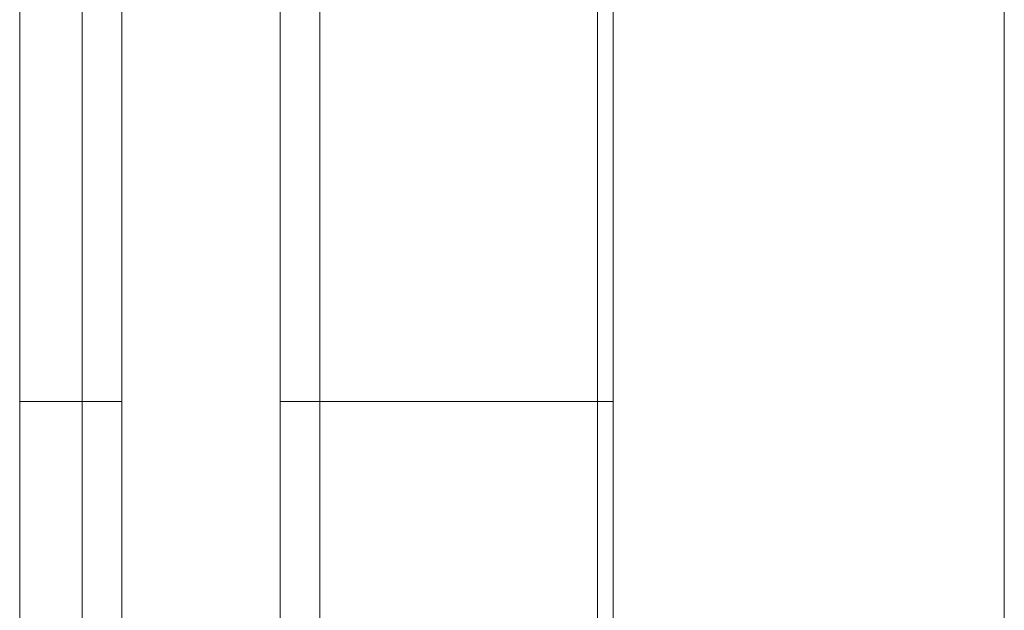
# Model space of a CAD drawing. Units: millimetres. Extents: x -20001 to 19999, y -13850 to 13850.
# Drawn here: x 9743 to 9929, y 361 to 472 of the extents above; entities that cross this region are included whole.
import ezdxf

# ---------------------------------------------------------------- set-up
doc = ezdxf.new("R2010")
doc.units = ezdxf.units.MM
doc.header["$LTSCALE"] = 100
for name, color, linetype in [('レバーパイプ', 7, 'Continuous'), ('上部ユニット', 7, 'Continuous'), ('中間ユニット', 7, 'Continuous')]:
    doc.layers.add(name, color=color, linetype=linetype)

msp = doc.modelspace()

# ---------------------------------------------------------------- linework, layer by layer
at = {"color": 7, "linetype": 'Continuous', "lineweight": 5}
msp.add_line((9929.06, -9860.82), (9929.06, 4723.88), dxfattribs=at)
at = {"layer": 'レバーパイプ', "color": 5, "linetype": 'Continuous', "lineweight": 5}
for p, q in [((9762.06, 400.18), (9762.06, 671.18)), ((9792.06, 671.18), (9792.06, 400.18)), ((9762.06, 400.18), (9762.06, -3059.82)), ((9792.06, -3059.82), (9792.06, 400.18))]:
    msp.add_line(p, q, dxfattribs=at)
at = {"layer": '上部ユニット', "color": 4, "linetype": 'Continuous', "lineweight": 5}
for p, q in [((9742.76, 4045.68), (9742.76, 400.18)), ((9799.56, 400.18), (9799.56, 4045.68)), ((9754.56, 400.18), (9754.56, 2751.18)), ((9852.06, 520.18), (9852.06, 400.18)), ((9855.06, 520.18), (9855.06, 400.18))]:
    msp.add_line(p, q, dxfattribs=at)
at = {"layer": '中間ユニット', "color": 6, "linetype": 'Continuous', "lineweight": 5}
for p, q in [((9742.76, 400.18), (9742.76, -3059.82)), ((9742.76, 400.18), (9762.06, 400.18)), ((9742.76, 400.18), (9762.06, 400.18)), ((9754.56, -3059.82), (9754.56, 400.18)), ((9792.06, 400.18), (9855.06, 400.18)), ((9792.06, 400.18), (9855.06, 400.18)), ((9799.56, -3059.82), (9799.56, 400.18)), ((9852.06, 400.18), (9852.06, 280.18)), ((9855.06, 400.18), (9855.06, 280.18))]:
    msp.add_line(p, q, dxfattribs=at)

doc.saveas('drawing.dxf')
